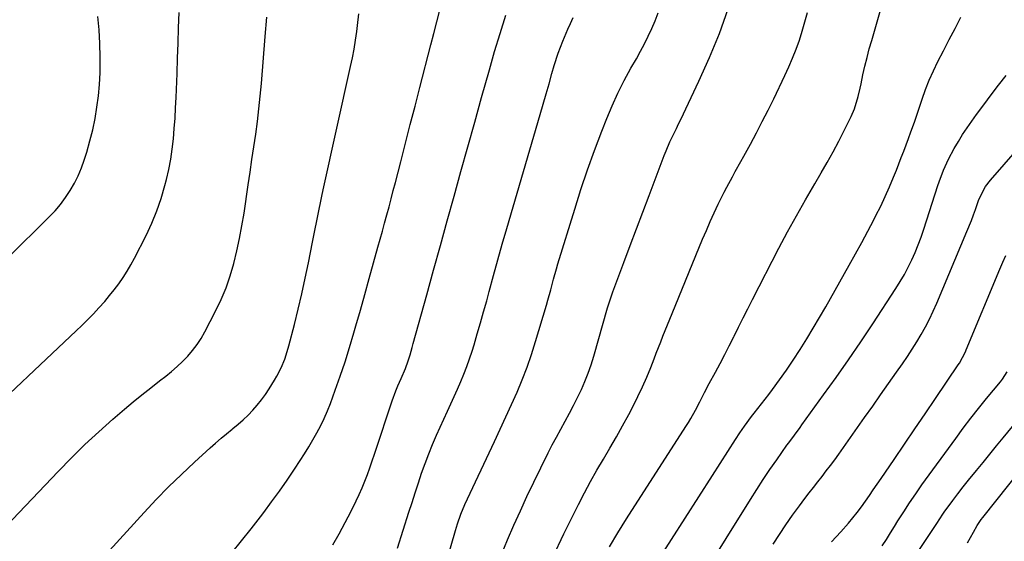
# Model space of a CAD drawing. Units: inches. Extents: x 1869959 to 1875228, y 464533 to 469917.
# Drawn here: x 1870359 to 1870737, y 469125 to 469325 of the extents above; entities that cross this region are included whole.
import ezdxf

# ---------------------------------------------------------------- set-up
doc = ezdxf.new("R2010")
doc.units = ezdxf.units.IN
doc.header["$MEASUREMENT"] = 0
doc.layers.add('7', color=7, linetype='Continuous')
doc.layers.add('8', color=7, linetype='Continuous')

msp = doc.modelspace()

# ---------------------------------------------------------------- linework, layer by layer
at = {"layer": '7', "color": 18}
for points in [[(1870585.29, 469123.29, 1816), (1870588.51, 469128.69, 1816), (1870591.83, 469134.02, 1816), (1870614.56, 469169.42, 1816), (1870615.52, 469170.95, 1816), (1870616.45, 469172.49, 1816), (1870618.23, 469175.63, 1816), (1870619.91, 469178.82, 1816), (1870621.66, 469182.36, 1816), (1870623.49, 469185.86, 1816), (1870625.87, 469190.22, 1816), (1870627.67, 469193.57, 1816), (1870629.44, 469196.93, 1816), (1870631.17, 469200.31, 1816), (1870632.88, 469203.71, 1816), (1870633, 469203.95, 1816), (1870634.75, 469207.48, 1816), (1870636.52, 469210.99, 1816), (1870638.3, 469214.5, 1816), (1870640.1, 469218.01, 1816), (1870650.24, 469237.64, 1816), (1870653.53, 469243.88, 1816), (1870656.9, 469250.08, 1816), (1870660.39, 469256.21, 1816), (1870663.95, 469262.31, 1816), (1870666.44, 469266.49, 1816), (1870668.76, 469270.48, 1816), (1870671.01, 469274.52, 1816), (1870673.16, 469278.61, 1816), (1870675.24, 469282.73, 1816), (1870677.87, 469288.1, 1816), (1870679.16, 469291.09, 1816), (1870680.55, 469295.78, 1816), (1870681.31, 469298.96, 1816), (1870681.67, 469300.55, 1816), (1870682.41, 469304.03, 1816), (1870683.17, 469307.35, 1816), (1870683.97, 469310.67, 1816), (1870684.84, 469313.96, 1816), (1870685.77, 469317.24, 1816), (1870689.95, 469331.51, 1816)], [(1870341.55, 469169.01, 1798), (1870380.86, 469205.96, 1798), (1870383.1, 469208.12, 1798), (1870385.32, 469210.31, 1798), (1870387.49, 469212.54, 1798), (1870389.63, 469214.8, 1798), (1870391.88, 469217.3, 1798), (1870393.73, 469219.49, 1798), (1870395.51, 469221.74, 1798), (1870397.23, 469224.04, 1798), (1870398.86, 469226.4, 1798), (1870400.41, 469228.81, 1798), (1870401.85, 469231.29, 1798), (1870403.22, 469233.81, 1798), (1870407.72, 469242.56, 1798), (1870409.9, 469247.2, 1798), (1870411.87, 469251.92, 1798), (1870413.51, 469256.76, 1798), (1870414.94, 469261.68, 1798), (1870415.51, 469263.98, 1798), (1870416.39, 469267.83, 1798), (1870417.15, 469271.71, 1798), (1870417.73, 469275.61, 1798), (1870418.18, 469279.53, 1798), (1870418.52, 469283.47, 1798), (1870418.81, 469287.42, 1798), (1870419.03, 469291.37, 1798), (1870419.22, 469295.32, 1798), (1870419.56, 469304.54, 1798), (1870419.78, 469310.38, 1798), (1870419.98, 469316.22, 1798), (1870420.16, 469322.06, 1798), (1870420.33, 469327.91, 1798)], [(1870354.59, 469233.83, 1796), (1870370.6, 469249.66, 1796), (1870372.82, 469252.02, 1796), (1870374.92, 469254.46, 1796), (1870376.85, 469257.05, 1796), (1870378.66, 469259.73, 1796), (1870380.26, 469262.54, 1796), (1870381.72, 469265.41, 1796), (1870382.95, 469268.39, 1796), (1870384.03, 469271.44, 1796), (1870384.97, 469274.49, 1796), (1870386.18, 469278.73, 1796), (1870387.26, 469282.99, 1796), (1870388.14, 469287.31, 1796), (1870388.88, 469291.65, 1796), (1870389.43, 469296.02, 1796), (1870389.84, 469300.41, 1796), (1870390.04, 469304.8, 1796), (1870390.11, 469309.21, 1796), (1870390.1, 469310.83, 1796), (1870389.96, 469316.05, 1796), (1870389.69, 469321.26, 1796), (1870389.21, 469326.45, 1796)], [(1870380.36, 469107.38, 1802), (1870406.9, 469136.4, 1802), (1870411.58, 469141.38, 1802), (1870416.35, 469146.27, 1802), (1870421.26, 469151.04, 1802), (1870426.25, 469155.71, 1802), (1870432.27, 469161.21, 1802), (1870434.33, 469163.05, 1802), (1870436.42, 469164.86, 1802), (1870438.55, 469166.62, 1802), (1870440.7, 469168.36, 1802), (1870440.95, 469168.56, 1802), (1870442.96, 469170.22, 1802), (1870444.9, 469171.93, 1802), (1870446.77, 469173.74, 1802), (1870448.58, 469175.61, 1802), (1870450.29, 469177.56, 1802), (1870451.92, 469179.58, 1802), (1870453.44, 469181.69, 1802), (1870454.87, 469183.85, 1802), (1870456.92, 469187.15, 1802), (1870457.82, 469188.68, 1802), (1870459.44, 469191.85, 1802), (1870460.81, 469195.13, 1802), (1870461.41, 469196.81, 1802), (1870462.42, 469200.22, 1802), (1870464.56, 469208.48, 1802), (1870466.02, 469214.35, 1802), (1870467.42, 469220.23, 1802), (1870468.71, 469226.13, 1802), (1870469.94, 469232.05, 1802), (1870471.51, 469240, 1802), (1870472.01, 469242.51, 1802), (1870472.5, 469245.02, 1802), (1870472.99, 469247.53, 1802), (1870473.48, 469250.05, 1802), (1870473.98, 469252.56, 1802), (1870474.49, 469255.07, 1802), (1870475.02, 469257.57, 1802), (1870475.57, 469260.08, 1802), (1870486.05, 469307.23, 1802), (1870486.75, 469310.57, 1802), (1870487.39, 469313.92, 1802), (1870487.94, 469317.29, 1802), (1870488.42, 469320.67, 1802), (1870488.73, 469322.99, 1802), (1870489.27, 469327.45, 1802)], [(1870440.52, 469121.06, 1804), (1870444.28, 469125.56, 1804), (1870447.94, 469130.14, 1804), (1870451.53, 469134.78, 1804), (1870452.78, 469136.44, 1804), (1870455.81, 469140.52, 1804), (1870458.8, 469144.64, 1804), (1870461.71, 469148.81, 1804), (1870464.57, 469153.02, 1804), (1870466.76, 469156.3, 1804), (1870468.45, 469158.91, 1804), (1870470.1, 469161.55, 1804), (1870471.66, 469164.24, 1804), (1870473.18, 469166.95, 1804), (1870474.61, 469169.71, 1804), (1870475.95, 469172.51, 1804), (1870477.17, 469175.36, 1804), (1870478.31, 469178.25, 1804), (1870480.17, 469183.26, 1804), (1870482.11, 469188.7, 1804), (1870483.97, 469194.17, 1804), (1870485.7, 469199.69, 1804), (1870487.35, 469205.23, 1804), (1870488.1, 469207.88, 1804), (1870489.81, 469213.93, 1804), (1870491.52, 469219.98, 1804), (1870493.21, 469226.03, 1804), (1870494.9, 469232.09, 1804), (1870496.54, 469238.02, 1804), (1870497.4, 469241.11, 1804), (1870498.25, 469244.21, 1804), (1870499.1, 469247.3, 1804), (1870499.95, 469250.4, 1804), (1870500.79, 469253.49, 1804), (1870501.62, 469256.59, 1804), (1870502.43, 469259.7, 1804), (1870503.24, 469262.8, 1804), (1870505.28, 469270.8, 1804), (1870507.11, 469277.9, 1804), (1870508.94, 469285, 1804), (1870510.78, 469292.1, 1804), (1870512.63, 469299.2, 1804), (1870516.88, 469315.5, 1804), (1870518.03, 469319.94, 1804), (1870519.17, 469324.38, 1804), (1870520.29, 469328.82, 1804)], [(1870479.2, 469124.03, 1806), (1870481.67, 469128.29, 1806), (1870484.02, 469132.62, 1806), (1870486.28, 469137, 1806), (1870488.23, 469140.91, 1806), (1870489.41, 469143.39, 1806), (1870490.53, 469145.9, 1806), (1870491.57, 469148.44, 1806), (1870492.54, 469151.01, 1806), (1870493.47, 469153.6, 1806), (1870494.37, 469156.2, 1806), (1870495.26, 469158.8, 1806), (1870496.12, 469161.41, 1806), (1870501.33, 469177.3, 1806), (1870501.99, 469179.25, 1806), (1870503.44, 469183.09, 1806), (1870504.22, 469184.98, 1806), (1870505.42, 469187.8, 1806), (1870507.08, 469191.64, 1806), (1870508.15, 469194.58, 1806), (1870508.86, 469196.83, 1806), (1870509.7, 469199.68, 1806), (1870510.1, 469201.11, 1806), (1870515.23, 469219.77, 1806), (1870517.84, 469229.23, 1806), (1870520.46, 469238.68, 1806), (1870523.09, 469248.12, 1806), (1870525.72, 469257.57, 1806), (1870528.37, 469267.01, 1806), (1870531.01, 469276.45, 1806), (1870533.65, 469285.89, 1806), (1870536.28, 469295.34, 1806), (1870539.24, 469305.94, 1806), (1870541.25, 469312.94, 1806), (1870543.35, 469319.92, 1806), (1870545.56, 469326.86, 1806)], [(1870504.06, 469122.85, 1808), (1870508.42, 469136.58, 1808), (1870509.62, 469140.31, 1808), (1870510.83, 469144.04, 1808), (1870512.06, 469147.77, 1808), (1870513.3, 469151.49, 1808), (1870514.61, 469155.19, 1808), (1870515.99, 469158.86, 1808), (1870517.48, 469162.48, 1808), (1870519.04, 469166.08, 1808), (1870523.17, 469175.2, 1808), (1870524.45, 469178.04, 1808), (1870525.73, 469180.89, 1808), (1870527, 469183.73, 1808), (1870528.26, 469186.59, 1808), (1870529.47, 469189.46, 1808), (1870530.62, 469192.35, 1808), (1870531.65, 469195.29, 1808), (1870532.62, 469198.25, 1808), (1870533.37, 469200.68, 1808), (1870534.63, 469204.88, 1808), (1870535.87, 469209.09, 1808), (1870537.06, 469213.32, 1808), (1870538.22, 469217.55, 1808), (1870539.19, 469221.14, 1808), (1870540.83, 469227.17, 1808), (1870542.5, 469233.19, 1808), (1870544.21, 469239.2, 1808), (1870545.94, 469245.2, 1808), (1870558.71, 469288.91, 1808), (1870559.85, 469292.82, 1808), (1870560.98, 469296.73, 1808), (1870562.12, 469300.64, 1808), (1870563.25, 469304.55, 1808), (1870564.13, 469307.61, 1808), (1870565.63, 469312.33, 1808), (1870567.4, 469316.96, 1808), (1870569.35, 469321.51, 1808), (1870570.37, 469323.77, 1808), (1870571.41, 469326.02, 1808)], [(1870543.94, 469120.34, 1812), (1870546.26, 469125.95, 1812), (1870548.65, 469131.55, 1812), (1870551.13, 469137.1, 1812), (1870553.67, 469142.63, 1812), (1870556.29, 469148.11, 1812), (1870558.97, 469153.57, 1812), (1870561.8, 469159.24, 1812), (1870563.36, 469162.3, 1812), (1870564.96, 469165.35, 1812), (1870566.59, 469168.38, 1812), (1870568.26, 469171.39, 1812), (1870568.29, 469171.44, 1812), (1870569.93, 469174.43, 1812), (1870571.53, 469177.44, 1812), (1870573.05, 469180.49, 1812), (1870574.53, 469183.56, 1812), (1870575.89, 469186.68, 1812), (1870577.15, 469189.84, 1812), (1870578.26, 469193.05, 1812), (1870579.27, 469196.31, 1812), (1870584.55, 469214.89, 1812), (1870585, 469216.42, 1812), (1870586.51, 469220.98, 1812), (1870590.78, 469232.25, 1812), (1870593.19, 469238.64, 1812), (1870595.61, 469245.02, 1812), (1870598.02, 469251.41, 1812), (1870600.43, 469257.79, 1812), (1870606.26, 469273.21, 1812), (1870606.95, 469274.97, 1812), (1870608.46, 469278.43, 1812), (1870609.27, 469280.14, 1812), (1870610.93, 469283.53, 1812), (1870611.75, 469285.24, 1812), (1870612.57, 469286.94, 1812), (1870619.54, 469301.58, 1812), (1870623.61, 469310.7, 1812), (1870627.38, 469319.93, 1812), (1870630.7, 469329.33, 1812)], [(1870563.51, 469119.32, 1814), (1870567.82, 469128.23, 1814), (1870573.46, 469139.56, 1814), (1870575.71, 469143.95, 1814), (1870578.03, 469148.3, 1814), (1870580.46, 469152.6, 1814), (1870582.95, 469156.85, 1814), (1870585.46, 469161.1, 1814), (1870587.92, 469165.38, 1814), (1870590.31, 469169.7, 1814), (1870592.65, 469174.04, 1814), (1870594.31, 469177.21, 1814), (1870596.15, 469180.85, 1814), (1870597.9, 469184.52, 1814), (1870599.53, 469188.25, 1814), (1870601.08, 469192.01, 1814), (1870602.34, 469195.24, 1814), (1870603.19, 469197.42, 1814), (1870604.9, 469201.78, 1814), (1870605.75, 469203.96, 1814), (1870607.48, 469208.32, 1814), (1870608.36, 469210.49, 1814), (1870609.25, 469212.66, 1814), (1870620.97, 469241.09, 1814), (1870622.4, 469244.48, 1814), (1870623.87, 469247.84, 1814), (1870625.39, 469251.18, 1814), (1870626.96, 469254.51, 1814), (1870628.19, 469257.08, 1814), (1870629.19, 469259.09, 1814), (1870630.21, 469261.09, 1814), (1870632.36, 469265.04, 1814), (1870633.46, 469267, 1814), (1870635.64, 469270.93, 1814), (1870636.72, 469272.9, 1814), (1870639.26, 469277.54, 1814), (1870641.57, 469281.85, 1814), (1870643.84, 469286.18, 1814), (1870646.04, 469290.54, 1814), (1870648.2, 469294.93, 1814), (1870652.46, 469303.75, 1814), (1870653.99, 469307.08, 1814), (1870655.45, 469310.45, 1814), (1870656.78, 469313.87, 1814), (1870658.04, 469317.32, 1814), (1870659.16, 469320.81, 1814), (1870660.2, 469324.33, 1814), (1870661.1, 469327.88, 1814)], [(1870603.83, 469117.97, 1818), (1870609.08, 469126.14, 1818), (1870614.31, 469134.3, 1818), (1870619.55, 469142.47, 1818), (1870624.78, 469150.65, 1818), (1870633.58, 469164.39, 1818), (1870635.27, 469166.97, 1818), (1870637.02, 469169.51, 1818), (1870639.76, 469173.25, 1818), (1870640.7, 469174.47, 1818), (1870644.88, 469179.85, 1818), (1870646.3, 469181.67, 1818), (1870647.7, 469183.51, 1818), (1870650.47, 469187.21, 1818), (1870653.15, 469190.98, 1818), (1870654.44, 469192.89, 1818), (1870655.71, 469194.82, 1818), (1870658.34, 469198.93, 1818), (1870660.88, 469202.94, 1818), (1870663.36, 469206.99, 1818), (1870665.78, 469211.07, 1818), (1870668.15, 469215.19, 1818), (1870677.16, 469231.14, 1818), (1870679.57, 469235.46, 1818), (1870681.95, 469239.8, 1818), (1870684.29, 469244.16, 1818), (1870686.59, 469248.54, 1818), (1870687.41, 469250.13, 1818), (1870689.22, 469253.75, 1818), (1870690.96, 469257.41, 1818), (1870692.59, 469261.12, 1818), (1870694.14, 469264.87, 1818), (1870695.21, 469267.54, 1818), (1870696.17, 469269.98, 1818), (1870697.12, 469272.41, 1818), (1870698.06, 469274.85, 1818), (1870698.98, 469277.3, 1818), (1870699.89, 469279.7, 1818), (1870700.81, 469282.2, 1818), (1870702.13, 469285.97, 1818), (1870703.42, 469289.75, 1818), (1870705.08, 469294.69, 1818), (1870706.41, 469298.38, 1818), (1870707.85, 469302.04, 1818), (1870709.46, 469305.62, 1818), (1870711.16, 469309.16, 1818), (1870713.22, 469313.22, 1818), (1870715.44, 469317.55, 1818), (1870717.69, 469321.86, 1818), (1870719.96, 469326.16, 1818)], [(1870648.03, 469124.31, 1822), (1870650.43, 469128.05, 1822), (1870652.9, 469131.74, 1822), (1870655.45, 469135.37, 1822), (1870658.07, 469138.96, 1822), (1870660.18, 469141.79, 1822), (1870661.8, 469143.93, 1822), (1870663.42, 469146.06, 1822), (1870665.07, 469148.17, 1822), (1870666.73, 469150.27, 1822), (1870668.38, 469152.38, 1822), (1870670.01, 469154.51, 1822), (1870671.6, 469156.66, 1822), (1870673.17, 469158.83, 1822), (1870683.06, 469172.79, 1822), (1870686.14, 469177.13, 1822), (1870689.2, 469181.47, 1822), (1870692.26, 469185.81, 1822), (1870695.32, 469190.16, 1822), (1870697.59, 469193.38, 1822), (1870699.47, 469196.14, 1822), (1870701.31, 469198.94, 1822), (1870703.07, 469201.78, 1822), (1870704.78, 469204.65, 1822), (1870706.4, 469207.58, 1822), (1870707.94, 469210.54, 1822), (1870709.37, 469213.56, 1822), (1870710.72, 469216.62, 1822), (1870722.27, 469244.03, 1822), (1870723.98, 469248.27, 1822), (1870724.79, 469250.41, 1822), (1870725.57, 469252.55, 1822), (1870726.74, 469255.89, 1822), (1870727.27, 469257.35, 1822), (1870729.42, 469261.34, 1822), (1870731.24, 469263.71, 1822), (1870760.92, 469297.7, 1822)], [(1870670.4, 469125.22, 1824), (1870672.19, 469127.12, 1824), (1870673.95, 469129.05, 1824), (1870676.85, 469132.36, 1824), (1870678.55, 469134.39, 1824), (1870680.22, 469136.46, 1824), (1870681.81, 469138.58, 1824), (1870683.37, 469140.73, 1824), (1870684.88, 469142.92, 1824), (1870686.39, 469145.1, 1824), (1870687.9, 469147.29, 1824), (1870689.4, 469149.49, 1824), (1870694.36, 469156.76, 1824), (1870698.33, 469162.59, 1824), (1870702.3, 469168.43, 1824), (1870706.26, 469174.27, 1824), (1870710.21, 469180.12, 1824), (1870718.92, 469193.01, 1824), (1870719.36, 469193.69, 1824), (1870720.59, 469195.79, 1824), (1870721.66, 469197.98, 1824), (1870721.98, 469198.73, 1824), (1870734.9, 469229.67, 1824), (1870736.01, 469232.27, 1824), (1870737.14, 469234.86, 1824)], [(1870689.84, 469123.74, 1826), (1870691.45, 469126.17, 1826), (1870693.02, 469128.63, 1826), (1870694.56, 469131.11, 1826), (1870695.84, 469133.21, 1826), (1870698.04, 469136.72, 1826), (1870700.3, 469140.19, 1826), (1870702.64, 469143.61, 1826), (1870705.03, 469147, 1826), (1870717.97, 469164.82, 1826), (1870720.84, 469168.7, 1826), (1870723.76, 469172.54, 1826), (1870726.75, 469176.32, 1826), (1870729.79, 469180.07, 1826), (1870735.09, 469186.48, 1826), (1870735.91, 469187.53, 1826), (1870737.66, 469190.38, 1826)], [(1870693.8, 469106.88, 1828), (1870708.37, 469128.73, 1828), (1870709.14, 469129.9, 1828), (1870710.69, 469132.26, 1828), (1870713.01, 469135.78, 1828), (1870713.82, 469136.93, 1828), (1870714.65, 469138.07, 1828), (1870716.84, 469141.04, 1828), (1870718.8, 469143.65, 1828), (1870720.78, 469146.23, 1828), (1870722.81, 469148.78, 1828), (1870725.87, 469152.53, 1828), (1870728.44, 469155.66, 1828), (1870731.01, 469158.79, 1828), (1870733.58, 469161.92, 1828), (1870736.14, 469165.05, 1828), (1870747.47, 469178.88, 1828)]]:
    msp.add_polyline3d(points, dxfattribs=at)
at = {"layer": '8', "color": 18}
for points in [[(1870351.44, 469128.55, 1800), (1870373.99, 469152.19, 1800), (1870379.07, 469157.37, 1800), (1870384.25, 469162.44, 1800), (1870389.57, 469167.36, 1800), (1870394.99, 469172.18, 1800), (1870399.4, 469176, 1800), (1870402.71, 469178.8, 1800), (1870406.06, 469181.56, 1800), (1870409.46, 469184.25, 1800), (1870412.89, 469186.9, 1800), (1870415.28, 469188.71, 1800), (1870417.5, 469190.48, 1800), (1870419.65, 469192.33, 1800), (1870421.7, 469194.29, 1800), (1870423.68, 469196.33, 1800), (1870425.52, 469198.49, 1800), (1870427.23, 469200.74, 1800), (1870428.76, 469203.11, 1800), (1870430.16, 469205.58, 1800), (1870434.32, 469213.59, 1800), (1870436.42, 469218.02, 1800), (1870438.33, 469222.52, 1800), (1870439.92, 469227.13, 1800), (1870441.31, 469231.83, 1800), (1870442.47, 469236.6, 1800), (1870443.52, 469241.39, 1800), (1870444.43, 469246.22, 1800), (1870445.23, 469251.06, 1800), (1870446.85, 469261.93, 1800), (1870447.57, 469266.77, 1800), (1870448.28, 469271.62, 1800), (1870448.99, 469276.47, 1800), (1870449.7, 469281.32, 1800), (1870450.35, 469286.18, 1800), (1870450.95, 469291.04, 1800), (1870451.46, 469295.91, 1800), (1870451.9, 469300.79, 1800), (1870453.37, 469318.76, 1800), (1870453.97, 469326.18, 1800)], [(1870522.97, 469118.12, 1810), (1870526.23, 469129.52, 1810), (1870527, 469132.08, 1810), (1870528.3, 469135.87, 1810), (1870529.86, 469139.55, 1810), (1870541.22, 469163.61, 1810), (1870543.42, 469168.32, 1810), (1870545.59, 469173.03, 1810), (1870547.73, 469177.76, 1810), (1870549.85, 469182.5, 1810), (1870551.86, 469187.28, 1810), (1870553.74, 469192.1, 1810), (1870555.43, 469197, 1810), (1870556.99, 469201.95, 1810), (1870561.08, 469215.8, 1810), (1870561.65, 469217.79, 1810), (1870562.75, 469221.77, 1810), (1870563.81, 469225.76, 1810), (1870564.93, 469229.73, 1810), (1870565.52, 469231.71, 1810), (1870571.94, 469252.59, 1810), (1870574.36, 469260.14, 1810), (1870576.89, 469267.65, 1810), (1870579.59, 469275.1, 1810), (1870582.4, 469282.51, 1810), (1870584.28, 469287.3, 1810), (1870586.34, 469292.23, 1810), (1870588.54, 469297.1, 1810), (1870590.95, 469301.87, 1810), (1870593.49, 469306.58, 1810), (1870595.57, 469310.23, 1810), (1870597.14, 469313.08, 1810), (1870598.67, 469315.95, 1810), (1870600.12, 469318.85, 1810), (1870601.54, 469321.78, 1810), (1870602.82, 469324.76, 1810), (1870603.99, 469327.78, 1810)], [(1870611.92, 469097.61, 1820), (1870639.26, 469141.37, 1820), (1870641.72, 469145.24, 1820), (1870644.23, 469149.09, 1820), (1870646.79, 469152.89, 1820), (1870649.4, 469156.66, 1820), (1870653.29, 469162.19, 1820), (1870653.99, 469163.18, 1820), (1870656.14, 469166.11, 1820), (1870658.31, 469169.03, 1820), (1870659.03, 469170, 1820), (1870667.35, 469181.45, 1820), (1870672.17, 469188.19, 1820), (1870676.93, 469194.97, 1820), (1870681.58, 469201.82, 1820), (1870686.18, 469208.72, 1820), (1870695.03, 469222.22, 1820), (1870696.7, 469224.89, 1820), (1870698.28, 469227.6, 1820), (1870699.74, 469230.38, 1820), (1870701.11, 469233.2, 1820), (1870702.38, 469236.08, 1820), (1870703.58, 469238.99, 1820), (1870704.67, 469241.94, 1820), (1870705.7, 469244.91, 1820), (1870711.17, 469261.65, 1820), (1870711.67, 469263.13, 1820), (1870713.26, 469267.54, 1820), (1870715.16, 469271.81, 1820), (1870717.41, 469275.88, 1820), (1870718.97, 469278.56, 1820), (1870720.61, 469281.2, 1820), (1870722.33, 469283.78, 1820), (1870724.12, 469286.31, 1820), (1870725.99, 469288.85, 1820), (1870728.78, 469292.62, 1820), (1870731.58, 469296.37, 1820), (1870734.41, 469300.1, 1820), (1870737.26, 469303.82, 1820)], [(1870722.54, 469124.78, 1830), (1870724.78, 469128.97, 1830), (1870726.19, 469131.45, 1830), (1870727.21, 469133.04, 1830), (1870727.76, 469133.81, 1830), (1870728.34, 469134.56, 1830), (1870753.32, 469165.82, 1830)]]:
    msp.add_polyline3d(points, dxfattribs=at)

doc.saveas('drawing.dxf')
